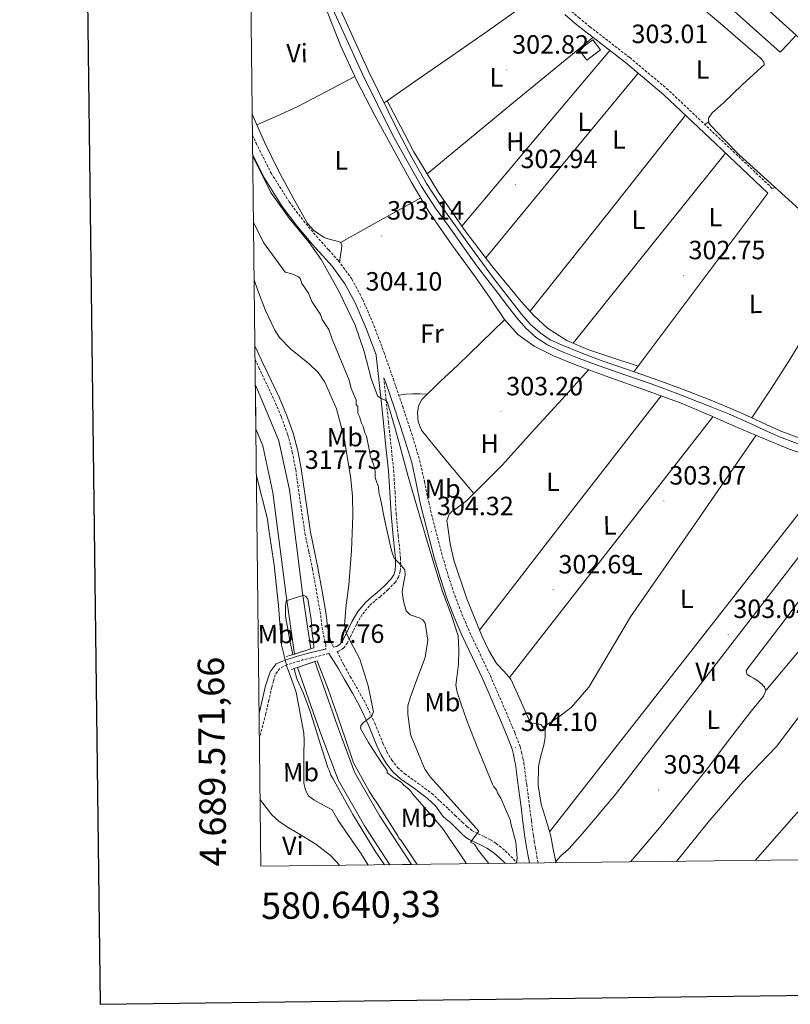
# Model space of a CAD drawing. Units: metres. Extents: x 579741 to 584231, y 4689167 to 4692190.
# Drawn here: x 580549 to 580841, y 4689519 to 4689893 of the extents above; entities that cross this region are included whole.
import ezdxf
from ezdxf.enums import TextEntityAlignment as Align

# ---------------------------------------------------------------- set-up
doc = ezdxf.new("R2010")
doc.units = ezdxf.units.M
doc.header["$MEASUREMENT"] = 0
doc.linetypes.add('TRAZOS', pattern=[0.75, 0.5, -0.25])
doc.linetypes.add('TRAZOSX2', pattern=[1.5, 1, -0.5])
for name, color, linetype, lineweight in [('Carátula', 7, 'Continuous', 5), ('Level 13', 5, 'Continuous', 0), ('Level 15', 1, 'Continuous', 0), ('Level 21', 19, 'Continuous', 0), ('Level 36', 19, 'Continuous', 40), ('Level 37', 92, 'Continuous', 0), ('Level 41', 19, 'Continuous', 0), ('Level 5', 36, 'Continuous', 0), ('Level 51', 144, 'Continuous', 13), ('Level 52', 19, 'Continuous', 0), ('Level 61', 19, 'Continuous', 0), ('Level 63', 7, 'Continuous', 0), ('Level 7', 1, 'Continuous', 0)]:
    doc.layers.add(name, color=color, linetype=linetype, lineweight=lineweight)
doc.styles.add('Arial', font='ARIAL.TTF', dxfattribs={"height": 0.2})

# ---------------------------------------------------------------- blocks, each defined once
blk = doc.blocks.new('5PANOT')
at = {"layer": 'Carátula', "linetype": 'Continuous', "lineweight": 5}
h = blk.add_hatch(color=1, dxfattribs=at)
edge = h.paths.add_edge_path()
edge.add_arc((0, 0), 1.89, 270.0012, 630.0012)
blk = doc.blocks.new('5PATER')
at = {"layer": 'Carátula', "linetype": 'Continuous', "lineweight": 5}
h = blk.add_hatch(color=250, dxfattribs=at)
edge = h.paths.add_edge_path()
edge.add_ellipse((0, 0), major_axis=(-1.33, -1.34), ratio=0.999422, start_angle=0, end_angle=360)

msp = doc.modelspace()

# ---------------------------------------------------------------- linework, layer by layer
at = {"layer": 'Level 13', "color": 5, "linetype": 'Continuous', "lineweight": 0, "ltscale": 0.5}
for points in [[(580776.39, 4689923.47, 303.26), (580773.83, 4689921.41, 303.2), (580762.66, 4689912.59, 302.98), (580752.39, 4689905.87, 302.93), (580741.93, 4689899.41, 302.92), (580727.51, 4689889.17, 302.76), (580713.06, 4689878.99, 302.98), (580700.05, 4689870.03, 303.64), (580688.2, 4689861.86, 304.24), (580687.05, 4689861.07, 304.3)], [(580779.99, 4689920.44, 303.25), (580784.76, 4689916.43, 303.24), (580793.13, 4689909.39, 303.24), (580804.34, 4689899.91, 303.23), (580815.53, 4689890.38, 303.24), (580821.26, 4689885.46, 303.24), (580826.98, 4689880.53, 303.24), (580828.48, 4689879.25, 303.21), (580829.99, 4689877.97, 303.17), (580831.14, 4689876.69, 303.11), (580831.27, 4689875.54, 303.11), (580830.12, 4689874.51, 303.04), (580822.97, 4689867.9, 302.91), (580815.84, 4689861.14, 302.85), (580811.53, 4689857.3, 302.85), (580810.08, 4689855.28, 302.85), (580810.28, 4689853.39, 302.85), (580811.04, 4689852.56, 302.85), (580816.33, 4689846.89, 302.91), (580821.8, 4689841.42, 302.98), (580843.21, 4689821.97, 303.06), (580864.62, 4689802.52, 303.14)], [(580864.62, 4689802.52, 303.14), (580857.89, 4689792.34, 303.11), (580849.7, 4689778.2, 302.91), (580841.31, 4689764.18, 303.04), (580833.98, 4689752.95, 303.56), (580826.64, 4689741.72, 304.07)]]:
    msp.add_polyline3d(points, dxfattribs=at)
at = {"layer": 'Level 13', "color": 5, "linetype": 'Continuous', "lineweight": 13}
for points in [[(580664.39, 4689903.93, 304.35), (580678.88, 4689871.98, 304.56), (580690.13, 4689849.18, 304.07), (580695.69, 4689839.26, 304.07), (580701.26, 4689829.34, 304.07), (580706.61, 4689821.14, 304.07), (580712.4, 4689813.22, 304.07), (580717.44, 4689806.05, 304.07), (580722.57, 4689798.94, 304.07), (580726.43, 4689793.84, 304.07), (580730.32, 4689788.77, 304.07), (580733.85, 4689784.18, 304.07), (580737.42, 4689779.62, 304.07), (580740.91, 4689775.62, 304.07), (580744.91, 4689772.06, 304.07), (580749.05, 4689769.36, 304.07), (580753.48, 4689767.26, 304.07), (580761.07, 4689764.23, 304.07), (580768.72, 4689761.37, 304.07), (580778.74, 4689757.9, 304.07), (580788.75, 4689754.4, 304.07), (580799.5, 4689750.42, 304.07), (580810.19, 4689746.27, 304.07), (580817.7, 4689743.16, 304.07), (580825.16, 4689739.93, 304.07), (580831.1, 4689737.16, 304.07), (580837.07, 4689734.43, 304.07), (580846.81, 4689730.79, 304.07)], [(580666.71, 4689904.85, 304.35), (580681.14, 4689873.05, 304.56), (580692.36, 4689850.29, 304.07), (580697.65, 4689840.36, 304.07), (580703.18, 4689830.5, 304.07), (580708.46, 4689822.42, 304.07), (580714.22, 4689814.52, 304.07), (580719.27, 4689807.35, 304.07), (580724.37, 4689800.27, 304.07), (580728.21, 4689795.2, 304.07), (580732.09, 4689790.13, 304.07), (580735.62, 4689785.55, 304.07), (580739.15, 4689781.04, 304.07), (580742.51, 4689777.2, 304.07), (580746.27, 4689773.85, 304.07), (580750.14, 4689771.32, 304.07), (580754.38, 4689769.32, 304.07), (580761.88, 4689766.32, 304.07), (580769.47, 4689763.48, 304.07), (580779.47, 4689760.02, 304.07), (580789.51, 4689756.5, 304.07), (580800.29, 4689752.51, 304.07), (580811.02, 4689748.35, 304.07), (580818.57, 4689745.22, 304.07), (580826.08, 4689741.98, 304.07), (580832.04, 4689739.19, 304.07), (580837.93, 4689736.5, 304.07), (580847.55, 4689732.91, 304.07)], [(580659.34, 4689654.1, 315.35), (580656.17, 4689675.26, 315.18), (580651.14, 4689714.4, 315.35), (580647.19, 4689732.92, 315.35), (580641.23, 4689747.29, 315.18), (580638.24, 4689754.03, 315.29)], [(580653.1, 4689652.14, 315.35), (580649.88, 4689674.37, 315.18), (580644.87, 4689713.33, 315.35), (580641.1, 4689731.03, 315.35), (580638.43, 4689737.47, 315.27)], [(580660.77, 4689649.26, 314.06), (580669.24, 4689625.24, 314.04), (580675.9, 4689607.39, 314.03), (580685.49, 4689590.63, 314.03), (580697.42, 4689572.34, 313.93)], [(580654.21, 4689647.07, 314.06), (580662.74, 4689622.88, 314.04), (580669.61, 4689604.44, 314.03), (580679.59, 4689587.02, 314.03), (580689.22, 4689572.25, 313.95)]]:
    msp.add_polyline3d(points, dxfattribs=at)
at = {"layer": 'Level 15', "color": 1, "linetype": 'Continuous', "lineweight": 0}
msp.add_polyline3d([(580761.13, 4689881.17, 305.22), (580766.27, 4689885.04, 305.22), (580769.19, 4689881.17, 305.16), (580764.04, 4689877.29, 305.16), (580761.13, 4689881.17, 305.22)], dxfattribs=at)
at = {"layer": 'Level 21', "color": 19, "linetype": 'TRAZOSX2', "lineweight": 0}
for points in [[(580834.32, 4689828.68, 303.37), (580814.61, 4689847.33, 303.34), (580794.84, 4689866.04, 303.3), (580780.2, 4689878.3, 303.2), (580765.17, 4689889.94, 303.11), (580761.22, 4689893.17, 303.11), (580757.48, 4689896.32, 303.11), (580755.95, 4689898.25, 303.11), (580754.82, 4689900.6, 303.11), (580754.59, 4689901.37, 303.11), (580754.59, 4689901.93, 303.11), (580754.8, 4689902.54, 303.11), (580755.25, 4689903.09, 303.11), (580757.41, 4689904.7, 303.11), (580759.83, 4689906.47, 303.11), (580769.82, 4689913.72, 303.17), (580779.82, 4689921.01, 303.3), (580790.57, 4689929.15, 303.5), (580801.19, 4689937.44, 303.69), (580812.19, 4689946.11, 303.8), (580822.94, 4689955.2, 303.88), (580831.8, 4689963.55, 303.92), (580840.34, 4689972.15, 303.94), (580842.91, 4689974.78, 303.94)], [(580637.15, 4689848.93, 304.12), (580638.51, 4689845.83, 304.11), (580644.26, 4689834.44, 304.17), (580651.06, 4689823.6, 304.23), (580656.51, 4689816.39, 304.27), (580662.28, 4689809.47, 304.31), (580666.06, 4689805.36, 304.32), (580669.82, 4689801.21, 304.27), (580674.89, 4689794.21, 304.13), (580678.98, 4689786.6, 303.99), (580683.18, 4689776.72, 303.8), (580686.97, 4689766.69, 303.62), (580690.59, 4689756.36, 303.62), (580694.13, 4689746, 303.78), (580697.51, 4689735.8, 303.95), (580700.6, 4689725.52, 304.11), (580702.37, 4689717.55, 304.22), (580704.02, 4689709.54, 304.31), (580706.56, 4689699.32, 304.35), (580709.26, 4689689.13, 304.35), (580711.44, 4689681.72, 304.46), (580713.89, 4689674.39, 304.56), (580716.6, 4689667.31, 304.36), (580719.59, 4689660.35, 304.15), (580723.51, 4689652.12, 304.21), (580727.39, 4689643.89, 304.27), (580730.97, 4689635.66, 304.25), (580734.5, 4689627.41, 304.19), (580736.71, 4689622.22, 304.06), (580738.69, 4689616.96, 303.9), (580739.21, 4689614.82, 303.99), (580739.67, 4689612.68, 303.99), (580740.15, 4689610.83, 303.8), (580741.19, 4689602.69, 303.73), (580742.23, 4689594.55, 303.66), (580742.96, 4689588.94, 303.61), (580743.72, 4689583.32, 303.6), (580744.07, 4689581.02, 303.7), (580744.46, 4689578.72, 303.83), (580745.01, 4689575.47, 303.9), (580745.51, 4689572.91, 303.96)], [(580638.13, 4689763.86, 317.11), (580639.56, 4689760.81, 317.14), (580645.3, 4689748.6, 317.24), (580648.14, 4689742.01, 317.14), (580650.52, 4689735.26, 317.04), (580652.25, 4689728.73, 317), (580653.54, 4689722.08, 317), (580655.23, 4689710.06, 317.12), (580657.06, 4689697.94, 317.24), (580658.5, 4689691.16, 317.25), (580659.9, 4689684.46, 317.24), (580661.49, 4689675.62, 317.17), (580663.02, 4689666.8, 317.07), (580663.57, 4689662.28, 317.06), (580664.41, 4689657.66, 316.87), (580664.94, 4689655.88, 316.71), (580665.03, 4689654.04, 316.89)], [(580686.94, 4689756.79, 303.54), (580687.85, 4689748.41, 304.23), (580688.76, 4689740.02, 304.92), (580689.74, 4689730.91, 305.82), (580690.68, 4689721.8, 306.76), (580691.23, 4689713.56, 306.9), (580691.65, 4689705.32, 307.21), (580692.45, 4689696.93, 308.37), (580693.32, 4689688.55, 309.57), (580693.38, 4689686.02, 309.95), (580693.15, 4689683.49, 310.31), (580692.56, 4689681.32, 310.6), (580691.36, 4689679.4, 310.88), (580688.59, 4689676.57, 311.41), (580685.68, 4689673.96, 311.94), (580683.57, 4689672.25, 312.23), (580681.51, 4689670.46, 312.51), (580678.79, 4689667.1, 313.15), (580676.61, 4689663.42, 313.98), (580675.4, 4689660.91, 314.76), (580674.22, 4689658.4, 315.57), (580673.15, 4689656.41, 316), (580671.81, 4689654.46, 316.26), (580669.84, 4689653.21, 316.3), (580669.28, 4689653.07, 316.38), (580671.78, 4689648.02, 316.16), (580674.25, 4689643.68, 315.86), (580677.19, 4689638.51, 315.6), (580680.13, 4689633.32, 315.37), (580683.53, 4689625.92, 314.41), (580686.61, 4689618.38, 313.45), (580688.18, 4689615.1, 313.36), (580689.99, 4689611.9, 313.29), (580692.2, 4689609.16, 313.11), (580694.8, 4689606.82, 312.84), (580700.06, 4689603.12, 311.84), (580705.17, 4689599.28, 310.88), (580708.29, 4689596.38, 310.49), (580711.4, 4689593.49, 310.1), (580714.07, 4689590.94, 309.85), (580716.73, 4689588.4, 309.61), (580718.51, 4689586.74, 309.25), (580720.42, 4689585.27, 308.81), (580722.76, 4689584.03, 308.48), (580725.15, 4689582.88, 308.14), (580727.42, 4689581.67, 307.78), (580729.63, 4689580.34, 307.42), (580733.04, 4689577.53, 306.74), (580736.19, 4689574.43, 306.04), (580737.45, 4689572.82, 305.91)], [(580666.09, 4689652.29, 316.81), (580664.64, 4689651.93, 317.01), (580659.44, 4689650.7, 317.81), (580654.84, 4689649.45, 318.62), (580650.27, 4689648.06, 319.4), (580647.48, 4689646.67, 319.82), (580645.72, 4689644.32, 320.14), (580645.1, 4689641.96, 320.34), (580644.48, 4689639.6, 320.53), (580643.36, 4689634.59, 321.2), (580642.22, 4689629.54, 321.87), (580640.74, 4689623.7, 322.5), (580639.78, 4689620.5, 322.72)]]:
    msp.add_polyline3d(points, dxfattribs=at)
at = {"layer": 'Level 21', "color": 19, "linetype": 'Continuous', "lineweight": 0}
for points in [[(580832.59, 4689826.84, 303.37), (580812.88, 4689845.5, 303.34), (580793.17, 4689864.16, 303.3), (580778.62, 4689876.33, 303.2), (580763.6, 4689887.96, 303.11), (580759.61, 4689891.23, 303.11), (580755.66, 4689894.56, 303.11)], [(580637.24, 4689841.36, 304.12), (580641.51, 4689832.88, 304.17), (580648.46, 4689821.8, 304.23), (580654.03, 4689814.43, 304.27), (580659.91, 4689807.39, 304.31), (580663.73, 4689803.23, 304.32), (580667.37, 4689799.22, 304.27), (580672.21, 4689792.53, 304.13), (580676.13, 4689785.23, 303.99), (580680.25, 4689775.54, 303.8), (580684.01, 4689765.61, 303.62), (580684.11, 4689765.32, 303.62), (580685.91, 4689748.2, 304.23), (580686.82, 4689739.81, 304.92), (580687.79, 4689730.7, 305.82), (580688.73, 4689721.63, 306.76), (580689.28, 4689713.44, 306.9), (580689.7, 4689705.18, 307.21), (580690.5, 4689696.74, 308.37), (580691.37, 4689688.42, 309.57), (580691.42, 4689686.08, 309.95), (580691.22, 4689683.83, 310.31), (580690.75, 4689682.11, 310.6), (580689.82, 4689680.62, 310.88), (580687.23, 4689677.99, 311.41), (580684.41, 4689675.45, 311.94), (580682.31, 4689673.74, 312.23), (580680.09, 4689671.82, 312.51), (580677.17, 4689668.22, 313.15), (580674.88, 4689664.34, 313.98), (580673.63, 4689661.75, 314.76), (580672.47, 4689659.28, 315.57), (580671.47, 4689657.43, 316), (580670.43, 4689655.9, 316.26), (580669.06, 4689655.03, 316.3), (580667.93, 4689654.76, 316.47), (580666.97, 4689656.48, 316.71), (580666.48, 4689658.15, 316.87), (580665.67, 4689662.6, 317.06), (580665.11, 4689667.11, 317.07), (580663.57, 4689675.99, 317.17), (580661.98, 4689684.86, 317.24), (580660.57, 4689691.59, 317.25), (580659.15, 4689698.32, 317.24), (580657.33, 4689710.36, 317.12), (580655.63, 4689722.43, 317), (580654.32, 4689729.21, 317), (580652.54, 4689735.89, 317.04), (580650.11, 4689742.78, 317.14), (580647.24, 4689749.47, 317.24), (580641.48, 4689761.71, 317.14), (580638.07, 4689768.97, 317.08)], [(580686.94, 4689756.79, 303.54), (580687.61, 4689755.32, 303.62), (580691.14, 4689744.99, 303.78), (580694.5, 4689734.85, 303.95), (580697.54, 4689724.73, 304.11), (580699.29, 4689716.89, 304.22), (580700.94, 4689708.84, 304.31), (580703.5, 4689698.53, 304.35), (580706.22, 4689688.28, 304.35), (580708.43, 4689680.77, 304.46), (580710.92, 4689673.33, 304.56), (580713.67, 4689666.12, 304.36), (580716.72, 4689659.05, 304.15), (580720.65, 4689650.77, 304.21), (580724.51, 4689642.58, 304.27), (580728.08, 4689634.41, 304.25), (580731.59, 4689626.17, 304.19), (580733.79, 4689621.05, 304.06), (580735.67, 4689616.03, 303.9), (580736.13, 4689614.12, 303.99), (580736.59, 4689611.95, 303.99), (580736.96, 4689610.42, 303.8), (580738, 4689602.28, 303.73), (580739.04, 4689594.14, 303.66), (580739.77, 4689588.51, 303.61), (580740.53, 4689582.86, 303.6), (580740.89, 4689580.51, 303.7), (580741.29, 4689578.18, 303.83), (580741.85, 4689574.9, 303.9), (580742.24, 4689572.87, 303.94)], [(580665.03, 4689654.04, 316.89), (580664.18, 4689653.84, 317.01), (580658.96, 4689652.6, 317.81), (580654.29, 4689651.33, 318.62), (580649.54, 4689649.88, 319.4), (580646.11, 4689648.48, 319.82), (580643.83, 4689645.45, 320.14), (580643.11, 4689643.16, 320.31), (580642.05, 4689640.14, 320.53), (580640.93, 4689635.13, 321.2), (580639.8, 4689630.12, 321.87), (580639.67, 4689629.62, 321.92)], [(580666.09, 4689652.29, 316.81), (580669.64, 4689646.8, 316.16), (580672.11, 4689642.46, 315.86), (580675.05, 4689637.29, 315.6), (580677.93, 4689632.2, 315.37), (580681.27, 4689624.94, 314.41), (580684.35, 4689617.38, 313.45), (580685.99, 4689613.96, 313.36), (580687.94, 4689610.51, 313.29), (580690.4, 4689607.46, 313.11), (580693.27, 4689604.89, 312.84), (580698.61, 4689601.13, 311.84), (580703.59, 4689597.39, 310.88), (580706.61, 4689594.58, 310.49), (580709.35, 4689590.73, 310.26), (580710.78, 4689589.48, 310.16), (580712.21, 4689588.23, 310.06), (580714.49, 4689586.05, 309.81), (580716.75, 4689583.83, 309.41), (580718, 4689582.76, 309.13), (580719.36, 4689581.83, 308.84), (580721.73, 4689580.68, 308.49), (580724.13, 4689579.59, 308.14), (580726.01, 4689578.58, 307.75), (580727.82, 4689577.44, 307.36), (580729.52, 4689576.09, 307.09), (580731.13, 4689574.65, 306.8), (580732.65, 4689573.22, 306.41), (580733.11, 4689572.76, 306.28)]]:
    msp.add_polyline3d(points, dxfattribs=at)
at = {"layer": 'Level 21', "color": 1, "linetype": 'TRAZOS', "lineweight": 0}
for points in [[(580653.1, 4689652.14, 317.99), (580659.34, 4689654.1, 317.29)], [(580659.34, 4689654.1, 317.29), (580660.51, 4689654.47, 317.16)], [(580650.12, 4689651.2, 318.32), (580653.1, 4689652.14, 317.99)], [(580654.21, 4689647.07, 318.24), (580660.77, 4689649.26, 317.77)], [(580660.77, 4689649.26, 317.77), (580661.71, 4689649.58, 317.71)], [(580651.84, 4689646.27, 318.4), (580654.21, 4689647.07, 318.24)]]:
    msp.add_polyline3d(points, dxfattribs=at)
at = {"layer": 'Level 36', "color": 92, "linetype": 'Continuous', "lineweight": 0}
for points in [[(580888.71, 4689845.58, 303.32), (580857.66, 4689873.87, 303.45), (580826.53, 4689902.1, 303.56), (580810.07, 4689916.82, 303.56), (580793.57, 4689931.5, 303.55)], [(580786.35, 4689925.96, 303.42), (580811.82, 4689903.12, 303.33), (580837.29, 4689880.27, 303.24), (580840.36, 4689883.52, 303.37), (580843.42, 4689886.78, 303.5)], [(580665.48, 4689895.73, 304.13), (580670.67, 4689882.6, 304.03), (580676.55, 4689869.75, 303.94), (580683.62, 4689856.27, 303.84), (580690.95, 4689842.93, 303.75), (580697.33, 4689831.2, 303.74), (580704.13, 4689819.7, 303.75), (580712.82, 4689807.29, 303.68), (580721.73, 4689795.06, 303.62), (580727.26, 4689787.03, 303.62), (580732.81, 4689779, 303.62), (580737.85, 4689773.28, 303.57), (580744.07, 4689768.82, 303.49), (580751.34, 4689765.24, 303.35), (580758.79, 4689762.16, 303.23), (580765.73, 4689759.52, 303.23), (580772.68, 4689756.92, 303.23), (580786.29, 4689752.19, 303.17), (580799.81, 4689747.25, 303.11), (580810.52, 4689742.69, 303.04), (580821.19, 4689738.04, 302.98), (580830.79, 4689733.95, 302.96), (580840.45, 4689729.97, 302.98), (580851.01, 4689726.25, 303.01)], [(580703.42, 4689834.17, 303.59), (580734.82, 4689860.05, 303.36), (580766.23, 4689885.93, 303.13)], [(580772.67, 4689880.94, 303.17), (580744.64, 4689847.67, 303.44), (580716.6, 4689814.41, 303.72)], [(580675.92, 4689871.12, 303.95), (580665.21, 4689865.36, 303.84), (580654.41, 4689859.77, 303.75), (580646.66, 4689856.19, 303.72), (580638.86, 4689852.73, 303.71)], [(580725.67, 4689802.32, 303.66), (580754.54, 4689837.32, 303.45), (580783.42, 4689872.32, 303.24)], [(580783.41, 4689761.24, 304.05), (580773.9, 4689764.4, 303.77), (580764.39, 4689767.57, 303.56), (580756.43, 4689770.95, 303.53), (580749.09, 4689775.7, 303.56), (580743.82, 4689780.48, 303.56), (580739.11, 4689785.75, 303.56), (580728.35, 4689798.8, 303.63), (580718.12, 4689812.24, 303.75), (580707.7, 4689827.1, 303.57), (580698.34, 4689842.58, 303.62), (580693.27, 4689852.22, 303.93), (580688.2, 4689861.86, 304.24)], [(580670.15, 4689800.76, 304.26), (580670.53, 4689803.22, 304.07), (580670.92, 4689805.69, 303.87), (580671.08, 4689806.98, 303.72), (580670.53, 4689808.25, 303.62), (580668.29, 4689808.89, 303.62), (580666.3, 4689809.45, 303.62), (580664.33, 4689810.1, 303.62), (580660.4, 4689812.66, 303.62), (580658.06, 4689815.39, 303.62), (580652.61, 4689825.14, 303.62), (580646.93, 4689835.54, 303.64), (580641.73, 4689846.13, 303.68), (580637.06, 4689856.85, 303.73)], [(580801.39, 4689856.37, 303.32), (580771.9, 4689819.21, 303.44), (580742.41, 4689782.05, 303.56)], [(580810.22, 4689853.91, 302.85), (580808.79, 4689852.84, 303.33)], [(580758.81, 4689769.94, 303.54), (580787.69, 4689805.97, 303.44), (580816.58, 4689842, 303.34)], [(580834.32, 4689828.68, 303.37), (580835.4, 4689829.06, 303.03)], [(580670.56, 4689808.18, 303.62), (580685.76, 4689816.62, 303.68), (580700.97, 4689825.05, 303.74)], [(580832.59, 4689826.84, 303.37), (580807.23, 4689793.01, 303.72), (580781.87, 4689759.18, 304.07)], [(580721.06, 4689712.97, 303.22), (580716.44, 4689718.56, 303.08), (580711.81, 4689724.15, 302.98), (580706.54, 4689730.5, 302.96), (580701.32, 4689737.01, 302.98), (580699.96, 4689740.18, 302.98), (580699.72, 4689743.61, 302.98), (580700.09, 4689746.26, 302.98), (580701.38, 4689748.66, 302.98), (580708.23, 4689755.32, 302.88), (580715.08, 4689761.65, 302.91), (580723.96, 4689770.3, 303.27), (580732.85, 4689778.95, 303.62)], [(580764.67, 4689759.92, 303.23), (580754.59, 4689748.82, 303.17), (580744.52, 4689737.72, 303.11), (580731.87, 4689723.7, 303.15), (580718.47, 4689710.39, 303.23), (580716.23, 4689708.62, 303.23), (580713.92, 4689706.93, 303.23), (580712.82, 4689706.15, 303.23), (580711.75, 4689705.21, 303.23), (580710.94, 4689702.8, 303.23), (580711.24, 4689700.21, 303.23), (580712.11, 4689693.93, 303.23), (580713.54, 4689687.67, 303.23), (580718.49, 4689673.01, 303.23), (580724.23, 4689658.74, 303.23), (580726.75, 4689653.51, 303.23), (580729.67, 4689648.5, 303.23), (580732.51, 4689645.64, 303.23), (580735.17, 4689642.68, 303.23), (580737.71, 4689637.04, 303.23), (580740.16, 4689631.35, 303.23), (580741.3, 4689628.9, 303.23), (580742.53, 4689626.49, 303.23), (580743.29, 4689625.94, 303.23), (580744.37, 4689625.86, 303.23), (580746.56, 4689625.46, 303.23), (580748.16, 4689623.42, 303.23), (580748.14, 4689620.52, 303.23), (580747.65, 4689617.66, 303.23), (580746.53, 4689613.57, 303.23), (580745.6, 4689609.46, 303.23), (580745.53, 4689602.35, 303.23), (580746.69, 4689595.26, 303.23), (580748.55, 4689589.18, 303.31), (580750.27, 4689583.1, 303.23), (580751.27, 4689578.22, 302.84), (580752.26, 4689573.34, 302.34), (580752.92, 4689574.28, 302.34), (580754.3, 4689575.77, 302.35), (580755.8, 4689577.08, 302.35), (580757.24, 4689578.43, 302.35), (580762.35, 4689584.09, 302.35), (580767.31, 4689589.87, 302.35), (580771.22, 4689594.6, 302.37), (580775.13, 4689599.33, 302.39), (580822.07, 4689660.01, 302.72), (580869, 4689720.68, 303.05)], [(580692.67, 4689750.28, 303.72), (580695.29, 4689750.6, 303.34), (580697.93, 4689750.84, 303.04), (580700.68, 4689750.8, 302.96), (580703.45, 4689750.67, 302.95)], [(580723.22, 4689661.24, 303.23), (580757.71, 4689705.64, 303.19), (580792.19, 4689750.04, 303.14)], [(580811.8, 4689742.13, 303.03), (580773.2, 4689692.72, 303.13), (580734.6, 4689643.31, 303.23)], [(580747.4, 4689624.39, 303.23), (580750.57, 4689626.46, 303.2), (580753.73, 4689628.54, 303.17), (580758.23, 4689632.06, 303.13), (580764.77, 4689639.64, 303.12), (580780.61, 4689666.23, 303.17), (580804.39, 4689700.65, 303.07), (580828.17, 4689735.07, 302.97)], [(580858.87, 4689723.81, 303.03), (580804.34, 4689654.27, 303.14), (580749.81, 4689584.73, 303.25)], [(580797.98, 4689573.53, 302.27), (580810.03, 4689588.41, 302.15), (580823.16, 4689603.75, 302.46), (580829.52, 4689610.41, 302.78), (580835.88, 4689617.06, 303.1), (580852.02, 4689638.29, 303.1), (580868.16, 4689659.51, 303.11), (580876, 4689670.1, 303.14), (580883.65, 4689680.88, 303.17), (580886.15, 4689685.25, 303.17), (580887.55, 4689690.04, 303.17), (580887.69, 4689693.59, 303.17), (580887.75, 4689697.14, 303.17), (580888.15, 4689701.43, 303.17), (580888.71, 4689705.72, 303.17), (580889.24, 4689708.53, 303.18), (580889.99, 4689711.28, 303.17), (580890.68, 4689713.37, 303.1), (580891.38, 4689715.45, 303.01)], [(580942.65, 4689703.94, 303.01), (580914.24, 4689671.16, 303.09), (580885.83, 4689638.39, 303.17), (580864.21, 4689614.42, 303.23), (580842.5, 4689590.52, 303.11), (580827.87, 4689573.88, 302.89)], [(580831.94, 4689638.33, 303.23), (580847.11, 4689656.44, 303.11), (580862.27, 4689674.55, 302.98), (580870.83, 4689686.36, 302.89), (580875.25, 4689692.11, 302.9), (580880.39, 4689697.14, 302.98), (580884.41, 4689700.35, 303.07), (580888.43, 4689703.55, 303.17)], [(580780.55, 4689573.32, 302.25), (580782.89, 4689576, 302.24), (580791.5, 4689586.23, 302.3), (580800.64, 4689597.47, 302.44), (580809.78, 4689608.71, 302.59), (580816.89, 4689618.17, 302.95), (580824, 4689627.64, 303.23), (580827.49, 4689631.92, 303.25), (580831.04, 4689636.21, 303.23), (580831.94, 4689638.33, 303.23), (580831.38, 4689639.56, 303.23), (580830.34, 4689640.69, 303.23), (580828.82, 4689641.96, 303.23), (580827.27, 4689643.06, 303.23), (580826.05, 4689643.69, 303.23), (580824.83, 4689644.41, 303.23), (580824.39, 4689645.81, 303.23), (580825.63, 4689647.45, 303.23), (580826.88, 4689649.08, 303.23), (580836.74, 4689662, 303.23), (580846.59, 4689674.93, 303.23)], [(580640.05, 4689597.05, 323.52), (580641.07, 4689595.61, 323.52), (580644.5, 4689591.22, 323.53), (580647.11, 4689588.81, 323.55), (580650.04, 4689586.76, 323.6), (580655.6, 4689583.44, 324.09), (580661.14, 4689580.07, 324.57), (580666.69, 4689575.8, 324.38), (580670.3, 4689572.02, 324.24)], [(580752.26, 4689573.34, 302.34), (580752.02, 4689572.99, 302.34)]]:
    msp.add_polyline3d(points, dxfattribs=at)
at = {"layer": 'Level 5', "color": 36, "linetype": 'Continuous', "lineweight": 0}
for points in [[(580737.33, 4689572.81, 305.01), (580737.51, 4689574.74, 305.01), (580737.09, 4689580.84, 305.01), (580735.1, 4689587.9, 305.01), (580734.9, 4689589.28, 305.01), (580731.33, 4689597.52, 305.01), (580730.14, 4689599.48, 305.01), (580729.75, 4689600.65, 305.01), (580728.76, 4689601.83, 305.01), (580728.16, 4689602.81, 305.01), (580722.41, 4689616.94, 305.01), (580718.44, 4689626.94, 305.01), (580718.24, 4689627.73, 305.01), (580716.5, 4689632.72, 305.01), (580714.77, 4689637.71, 305.01), (580714.34, 4689640.29, 305.01), (580714.77, 4689644.31, 305.01), (580715.26, 4689648.36, 305.01), (580715.49, 4689653.68, 305.01), (580715.13, 4689659, 305.01), (580712.39, 4689667.5, 305.01), (580709.28, 4689675.82, 305.01), (580705.99, 4689686.41, 305.01), (580702.76, 4689697.02, 305.01), (580699.45, 4689708.23, 305.01), (580696.21, 4689719.47, 305.01), (580693.9, 4689727.88, 305.01), (580691.62, 4689736.31, 305.01), (580690.03, 4689741.93, 305.01), (580688.35, 4689747.53, 305.01), (580687.66, 4689748.33, 305.01), (580685.92, 4689749, 305.01), (580684.57, 4689749.99, 305.01), (580682.15, 4689756.54, 305.01), (580679.49, 4689766.82, 305.01), (580676.09, 4689776.79, 305.01), (580670.05, 4689789.4, 305.01), (580663.26, 4689801.67, 305.01), (580658.64, 4689808.16, 305.01), (580651.04, 4689817.39, 305.01), (580644.17, 4689827.09, 305.01), (580637.24, 4689840.86, 305.01)], [(580637.53, 4689815.87, 310.01), (580641.28, 4689808.1, 310.01), (580649.56, 4689796.94, 310.01), (580652.07, 4689796.34, 310.01), (580654.59, 4689795.12, 310.01), (580655.22, 4689794.5, 310.01), (580655.87, 4689792.63, 310.01), (580658.42, 4689788.91, 310.01), (580659.72, 4689785.8, 310.01), (580662.91, 4689780.83, 310.01), (580663.56, 4689778.96, 310.01), (580666.11, 4689775.23, 310.01), (580667.41, 4689771.49, 310.01), (580673.87, 4689755.92, 310.01), (580674.53, 4689752.8, 310.01), (580676.46, 4689748.44, 310.01), (580676.49, 4689746.57, 310.01), (580677.12, 4689745.95, 310.01), (580677.15, 4689743.44, 310.01), (580677.79, 4689742.2, 310.01), (580678.45, 4689739.7, 310.01), (580679.09, 4689738.46, 310.01), (580679.75, 4689735.96, 310.01), (580680.39, 4689734.72, 310.01), (580681.72, 4689728.48, 310.01), (580681.74, 4689727.22, 310.01), (580683.03, 4689724.11, 310.01), (580683.69, 4689721.61, 310.01), (580683.72, 4689719.11, 310.01), (580685.02, 4689715.37, 310.01), (580685.04, 4689713.49, 310.01), (580685.7, 4689711, 310.01), (580687.38, 4689702.7, 310.01), (580689.72, 4689691.92, 310.01), (580690.25, 4689690.16, 310.01), (580690.92, 4689688.45, 310.01), (580693, 4689686.32, 310.01), (580694.92, 4689684.1, 310.01), (580695.06, 4689682.03, 310.01), (580694.39, 4689678.88, 310.01), (580693.98, 4689675.74, 310.01), (580694.43, 4689672.13, 310.01), (580695.46, 4689668.57, 310.01), (580696.93, 4689667.05, 310.01), (580700.33, 4689665.84, 310.01), (580701.82, 4689665.1, 310.01), (580702.71, 4689663.91, 310.01), (580703.66, 4689657.35, 310.01), (580702.64, 4689650.8, 310.01), (580700.89, 4689646.17, 310.01), (580699.16, 4689641.49, 310.01), (580696.93, 4689635.48, 310.01), (580696.13, 4689632.46, 310.01), (580696.07, 4689629.39, 310.01), (580696.6, 4689625.6, 310.01), (580697.13, 4689621.81, 310.01), (580697.33, 4689621.02, 310.01), (580702.49, 4689608.47, 310.01), (580703.27, 4689607.49, 310.01), (580703.87, 4689606.51, 310.01), (580704.66, 4689605.53, 310.01), (580714.73, 4689594.37, 310.01), (580722.97, 4689584.94, 310.01), (580719.9, 4689580.86, 310.01), (580721.43, 4689580.1, 310.01), (580722.71, 4689577.81, 310.01), (580726.79, 4689572.69, 310.01)], [(580637.78, 4689794.06, 315.01), (580639.15, 4689789.91, 315.01), (580642.14, 4689782.33, 315.01), (580645.6, 4689774.96, 315.01), (580647.42, 4689772.1, 315.01), (580651.61, 4689767.83, 315.01), (580658.77, 4689762.05, 315.01), (580662.03, 4689758.87, 315.01), (580664.63, 4689755.17, 315.01), (580669.01, 4689745.13, 315.01), (580671.77, 4689734.6, 315.01), (580674.32, 4689719.61, 315.01), (580675.1, 4689712.11, 315.01), (580675.28, 4689704.59, 315.01), (580674.67, 4689691.43, 315.01), (580673.73, 4689678.27, 315.01), (580672.71, 4689670.73, 315.01), (580672.05, 4689663.23, 315.01), (580672.76, 4689659.82, 315.01), (580675.31, 4689655, 315.01), (580677.85, 4689650.15, 315.01), (580680.98, 4689640.06, 315.01), (580683.1, 4689630.18, 315.01), (580682.33, 4689628.51, 315.01), (580679.31, 4689626.23, 315.01), (580678.21, 4689625.08, 315.01), (580678.17, 4689623.86, 315.01), (580681.19, 4689618.55, 315.01), (580684.57, 4689613.3, 315.01), (580686.39, 4689610.68, 315.01), (580688.2, 4689608.05, 315.01), (580688.21, 4689607.07, 315.01), (580689.19, 4689606.49, 315.01), (580690.37, 4689605.51, 315.01), (580693.53, 4689603.56, 315.01), (580694.51, 4689602.38, 315.01), (580696.29, 4689601.01, 315.01), (580697.08, 4689600.23, 315.01), (580698.26, 4689598.66, 315.01), (580698.85, 4689598.07, 315.01), (580709.12, 4689586.32, 315.01), (580717.42, 4689573.98, 315.01), (580718.35, 4689572.59, 315.01)], [(580638.64, 4689719.64, 320.01), (580642.82, 4689703.32, 320.01), (580643.08, 4689701.01, 320.01), (580645.36, 4689685.85, 320.01), (580647.06, 4689670.57, 320.01), (580648.18, 4689655.51, 320.01), (580650.25, 4689646.96, 320.01), (580650.85, 4689645.8, 320.01), (580653.61, 4689638.07, 320.01), (580653.86, 4689636.91, 320.01), (580656.6, 4689622.11, 320.01), (580656.75, 4689619.44, 320.01), (580656.58, 4689614.11, 320.01), (580656.57, 4689606.11, 320.01), (580656.68, 4689603.32, 320.01), (580657.21, 4689600.55, 320.01), (580658.46, 4689598.41, 320.01), (580660.39, 4689596.88, 320.01), (580663.87, 4689594.96, 320.01), (580667.35, 4689593.03, 320.01), (580669.67, 4689589, 320.01), (580678.37, 4689576.36, 320.01), (580681.02, 4689572.15, 320.01)], [(580652.45, 4689651.94, 315.01), (580651.27, 4689657.3, 315.01), (580649.69, 4689666.45, 315.01), (580649.64, 4689670.3, 315.01), (580649.95, 4689672.28, 315.01), (580656.5, 4689674.43, 315.01), (580657.38, 4689673.91, 315.01), (580658.15, 4689673.07, 315.01), (580659.39, 4689665.19, 315.01), (580659.79, 4689659.62, 315.01), (580660.3, 4689656.89, 315.01), (580660.44, 4689654.45, 315.01)], [(580661.71, 4689649.58, 315.01), (580665.88, 4689638.77, 315.01), (580669.35, 4689628.76, 315.01), (580672.38, 4689619.81, 315.01), (580675.47, 4689610.88, 315.01), (580681.39, 4689600.13, 315.01), (580683.07, 4689597.49, 315.01), (580683.95, 4689596.42, 315.01), (580692.23, 4689583.23, 315.01), (580692.72, 4689582.35, 315.01), (580693.51, 4689581.47, 315.01), (580699.66, 4689572.37, 315.01)], [(580687.21, 4689572.22, 315.01), (580683.68, 4689577.36, 315.01), (580675.21, 4689591.32, 315.01), (580667.51, 4689605.2, 315.01), (580666.92, 4689606.18, 315.01), (580666.23, 4689608.13, 315.01), (580665.73, 4689609.11, 315.01), (580662.97, 4689617.86, 315.01), (580660.2, 4689626.83, 315.01), (580658.88, 4689630.68, 315.01), (580656.55, 4689637.16, 315.01), (580654.1, 4689642.44, 315.01), (580653.4, 4689645.05, 315.01), (580652.91, 4689646.63, 315.01)]]:
    msp.add_polyline3d(points, dxfattribs=at)
at = {"layer": 'Level 51', "color": 5, "linetype": 'Continuous', "lineweight": 13}
for points in [[(580846.81, 4689730.79, 304.07), (580837.07, 4689734.43, 304.07), (580831.1, 4689737.16, 304.07), (580825.16, 4689739.93, 304.07), (580817.7, 4689743.16, 304.07), (580810.19, 4689746.27, 304.07), (580799.5, 4689750.42, 304.07), (580788.75, 4689754.4, 304.07), (580778.74, 4689757.9, 304.07), (580768.72, 4689761.37, 304.07), (580761.07, 4689764.23, 304.07), (580753.48, 4689767.26, 304.07), (580749.05, 4689769.36, 304.07), (580744.91, 4689772.06, 304.07), (580740.91, 4689775.62, 304.07), (580737.42, 4689779.62, 304.07), (580733.85, 4689784.18, 304.07), (580730.32, 4689788.77, 304.07), (580726.43, 4689793.84, 304.07), (580722.57, 4689798.94, 304.07), (580717.44, 4689806.05, 304.07), (580712.4, 4689813.22, 304.07), (580706.61, 4689821.14, 304.07), (580701.26, 4689829.34, 304.07), (580695.69, 4689839.26, 304.07), (580690.13, 4689849.18, 304.07), (580678.88, 4689871.98, 304.56), (580664.39, 4689903.93, 304.35)], [(580666.71, 4689904.85, 304.35), (580681.14, 4689873.05, 304.56), (580692.36, 4689850.29, 304.07), (580697.65, 4689840.36, 304.07), (580703.18, 4689830.5, 304.07), (580708.46, 4689822.42, 304.07), (580714.22, 4689814.52, 304.07), (580719.27, 4689807.35, 304.07), (580724.37, 4689800.27, 304.07), (580728.21, 4689795.2, 304.07), (580732.09, 4689790.13, 304.07), (580735.62, 4689785.55, 304.07), (580739.15, 4689781.04, 304.07), (580742.51, 4689777.2, 304.07), (580746.27, 4689773.85, 304.07), (580750.14, 4689771.32, 304.07), (580754.38, 4689769.32, 304.07), (580761.88, 4689766.32, 304.07), (580769.47, 4689763.48, 304.07), (580779.47, 4689760.02, 304.07), (580789.51, 4689756.5, 304.07), (580800.29, 4689752.51, 304.07), (580811.02, 4689748.35, 304.07), (580818.57, 4689745.22, 304.07), (580826.08, 4689741.98, 304.07), (580832.04, 4689739.19, 304.07), (580837.93, 4689736.5, 304.07), (580847.55, 4689732.91, 304.07)]]:
    msp.add_polyline3d(points, dxfattribs=at)
for points in [[(580659.34, 4689654.1, 315.35), (580659.34, 4689654.1, 317.29), (580653.1, 4689652.14, 317.99), (580649.88, 4689674.37, 315.18), (580644.87, 4689713.33, 315.35), (580641.1, 4689731.03, 315.35), (580638.43, 4689737.47, 315.27), (580638.24, 4689754.03, 315.29), (580641.23, 4689747.29, 315.18), (580647.19, 4689732.92, 315.35), (580651.14, 4689714.4, 315.35), (580656.17, 4689675.26, 315.18), (580659.34, 4689654.1, 315.35)], [(580697.42, 4689572.34, 313.93), (580689.22, 4689572.25, 313.95), (580679.59, 4689587.02, 314.03), (580669.61, 4689604.44, 314.03), (580662.74, 4689622.88, 314.04), (580654.21, 4689647.07, 314.06), (580660.77, 4689649.26, 317.77), (580669.24, 4689625.24, 314.04), (580675.9, 4689607.39, 314.03), (580685.49, 4689590.63, 314.03), (580697.42, 4689572.34, 313.93)]]:
    msp.add_polyline3d(points, close=True, dxfattribs=at)
at = {"layer": 'Level 52', "color": 1, "linetype": 'Continuous', "lineweight": 0}
msp.add_polyline3d([(580761.13, 4689881.17, 305.22), (580766.27, 4689885.04, 305.22), (580769.19, 4689881.17, 305.16), (580764.04, 4689877.29, 305.16), (580761.13, 4689881.17, 305.22)], close=True, dxfattribs=at)
at = {"layer": 'Level 61', "color": 19, "linetype": 'Continuous', "lineweight": 0}
msp.add_polyline3d([(580640.34, 4689571.67, 0.01), (580613.71, 4691884.82, 0.01), (584044.18, 4691925.22, 0.01), (584071.91, 4689612.07, 303.74), (580640.34, 4689571.67, 0.01)], close=True, dxfattribs=at)
at = {"layer": 'Level 63', "linetype": 'Continuous', "lineweight": 30}
msp.add_polyline3d([(580548.84, 4691934.15, -0.24), (580579.31, 4689519.36, -0.24), (584134, 4689564.22, -0.24), (584103.58, 4691976, -0.24), (580548.84, 4691934.15, -0.24)], dxfattribs=at)

# ---------------------------------------------------------------- block references
at = {"layer": 'Level 7', "color": 19, "linetype": 'Continuous', "lineweight": 0}
for p, xscale, yscale, rotation in [((580778.85, 4689877.56, 303.02), 0.09999993482880404, 0.09999993482880404, 0.5328868320986032), ((580733.61, 4689873.56, 302.83), 0.09999993482880404, 0.09999993482880404, 0.5328868320986032), ((580736.84, 4689830.17, 302.95), 0.09999993482880404, 0.09999993482880404, 0.5328868320986032), ((580686.24, 4689810.65, 303.15), 0.09999993482880404, 0.09999993482880404, 0.5328868320986032), ((580800.58, 4689795.61, 302.76), 0.09999993482880404, 0.09999993482880404, 0.5328868320986032), ((580678.05, 4689783.74, 304.11), 0.09999993482880404, 0.09999993482880404, 0.5328868320986032), ((580731.43, 4689744.02, 303.21), 0.09999993482880404, 0.09999993482880404, 0.5328868320986032), ((580655.01, 4689716.15, 317.74), 0.09999982392454579, 0.09999982392454579, 0.7206585888642659), ((580793.22, 4689710.2, 303.08), 0.09999993482880404, 0.09999993482880404, 0.5328868320986032), ((580705.06, 4689698.58, 304.33), 0.09999993482880404, 0.09999993482880404, 0.5328868320986032), ((580751.23, 4689676.5, 302.7), 0.09999993482880404, 0.09999993482880404, 0.5328868320986032), ((580817.57, 4689659.61, 303.05), 0.09999993482880404, 0.09999993482880404, 0.5328868320986032), ((580736.9, 4689616.79, 304.11), 0.09999993482880404, 0.09999993482880404, 0.5328868320986032), ((580791.14, 4689600.63, 303.05), 0.09999993482880404, 0.09999993482880404, 0.5328868320986032)]:
    msp.add_blockref('5PATER', p, dxfattribs=dict(at, xscale=xscale, yscale=yscale, rotation=rotation))
at = {"layer": 'Level 7', "color": 1, "linetype": 'Continuous', "lineweight": 0, "xscale": 0.09999982392454579, "yscale": 0.09999982392454579, "rotation": 0.7206585888642659}
msp.add_blockref('5PANOT', (580656.05, 4689650.18, 317.77), dxfattribs=at)

# ---------------------------------------------------------------- texts
at = {"layer": 'Level 37', "color": 92, "linetype": 'Continuous', "lineweight": 0, "style": 'Arial'}
for s, p in [('Vi', (580654.06, 4689879.95, 303.94)), ('L', (580807.92, 4689873.78, 303.29)), ('L', (580729.66, 4689870.76, 302.97)), ('L', (580763.01, 4689853.87, 303.37)), ('L', (580776.15, 4689847.18, 303.39)), ('H', (580736.89, 4689846.38, 303.45)), ('L', (580670.82, 4689839.31, 303.72)), ('L', (580812.75, 4689817.8, 303.07)), ('L', (580783.55, 4689816.81, 303.43)), ('L', (580828.03, 4689784.87, 303.31)), ('Fr', (580705.26, 4689773.64, 303.42)), ('Mb', (580672.19, 4689734.32, 315.13)), ('H', (580727.1, 4689731.92, 303.13)), ('L', (580751.14, 4689717.46, 303.16)), ('Mb', (580709.3, 4689714.82, 303.88)), ('L', (580772.7, 4689700.94, 303.15)), ('L', (580782.62, 4689685.58, 303.13)), ('L', (580801.89, 4689673.1, 303.13)), ('Mb', (580645.94, 4689659.72, 320.92)), ('Vi', (580809.21, 4689645.35, 302.82)), ('Mb', (580709.18, 4689633.9, 307.29)), ('L', (580811.93, 4689627.28, 302.77)), ('Mb', (580655.55, 4689607.34, 320.43)), ('Mb', (580700.22, 4689590.06, 315.26)), ('Vi', (580652.46, 4689579.45, 323.77))]:
    msp.add_text(s, height=7, rotation=0.3997, dxfattribs=at).set_placement(p, align=Align.MIDDLE_CENTER)
at = {"layer": 'Level 41', "color": 19, "linetype": 'Continuous', "lineweight": 0, "style": 'Arial'}
for s, p in [('303.01', (580780.93, 4689881.56, 303.02)), ('302.82', (580735.66, 4689877.56, 302.83)), ('302.94', (580738.82, 4689834.17, 302.95)), ('303.14', (580688.23, 4689814.65, 303.15)), ('302.75', (580802.57, 4689799.61, 302.76)), ('304.10', (580680.04, 4689787.74, 304.11)), ('303.20', (580733.41, 4689748.02, 303.21)), ('317.73', (580656.99, 4689720.15, 317.74)), ('303.07', (580795.27, 4689714.2, 303.08)), ('304.32', (580707.11, 4689702.58, 304.33)), ('302.69', (580753.22, 4689680.5, 302.7)), ('303.04', (580819.55, 4689663.61, 303.05)), ('304.10', (580738.88, 4689620.79, 304.11)), ('303.04', (580793.12, 4689604.63, 303.05))]:
    msp.add_text(s, height=7, dxfattribs=at).set_placement(p, align=Align.BOTTOM_LEFT)
at = {"layer": 'Level 41', "color": 92, "linetype": 'Continuous', "lineweight": 0, "style": 'Arial'}
msp.add_text('317.76', height=7, dxfattribs=at).set_placement((580658.03, 4689654.18, 317.77), align=Align.BOTTOM_LEFT)
at = {"layer": 'Level 63', "linetype": 'Continuous', "lineweight": 0, "style": 'Arial'}
msp.add_text('4.689.571,66', height=10, rotation=90.6595, dxfattribs=at).set_placement((580630.34, 4689571.67, 0.01), align=Align.BOTTOM_LEFT)
msp.add_text('580.640,33', height=10, rotation=0.6745, dxfattribs=at).set_placement((580640.34, 4689561.67, 0.01), align=Align.TOP_LEFT)

doc.saveas('drawing.dxf')
